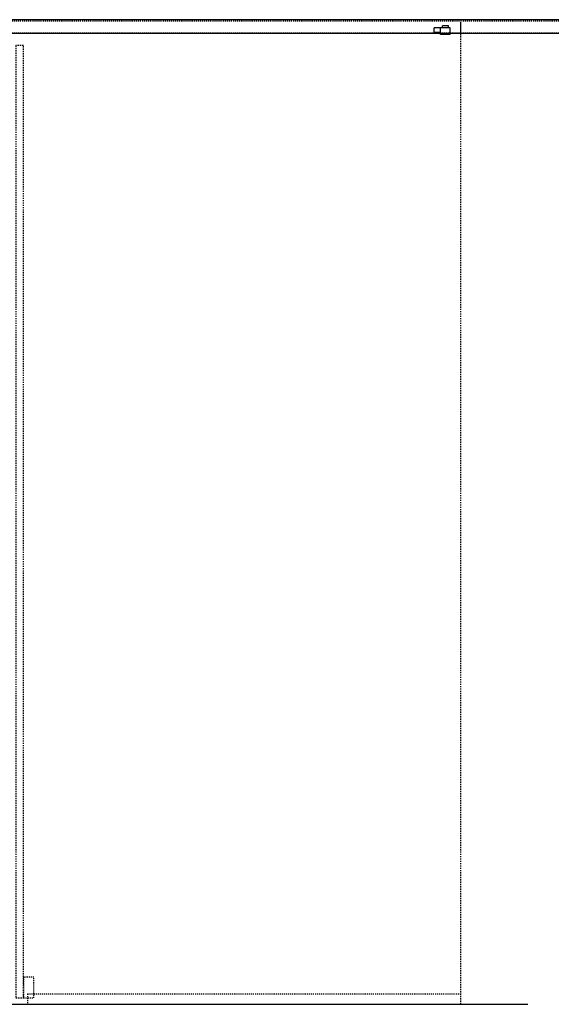
# Model space of a CAD drawing. Units: inches. Extents: x 16 to 569, y -185 to 577.
# Drawn here: x 298 to 349, y 9 to 104 of the extents above; entities that cross this region are included whole.
import ezdxf

# ---------------------------------------------------------------- set-up
doc = ezdxf.new("R2010")
doc.units = ezdxf.units.IN
doc.header["$LTSCALE"] = 0.5
doc.header["$MEASUREMENT"] = 0
for name, pattern in [('HIDDEN', [0.375, 0.25, -0.125]), ('HIDDEN2', [0.1875, 0.125, -0.0625]), ('phl_thick', [0])]:
    doc.linetypes.add(name, pattern=pattern)
for name, color, linetype in [('AF-HARDWARE', 1, 'Continuous'), ('AF-WALL', 7, 'Continuous'), ('AF-WOODWORK', 6, 'Continuous'), ('RD-HARDWARE', 1, 'Continuous'), ('RD-HATCH', 251, 'Continuous')]:
    doc.layers.add(name, color=color, linetype=linetype)

# ---------------------------------------------------------------- blocks, each defined once
blk = doc.blocks.new('RD track stop elevation')
at = {"layer": 'RD-HARDWARE'}
for p, q in [((-1.5625, 0.234375), (0, 0.234375)), ((-1.5625, -0.421875), (-1.5625, 0.234375)), ((-1.40625, 0.421875), (-0.8125, 0.421875)), ((-1.40625, 0.234375), (-1.40625, 0.421875)), ((-0.8125, 0.234375), (-0.8125, 0.421875)), ((-0.625, -0.421875), (-0.625, 0.234375)), ((0, -0.234375), (0, 0.234375)), ((-1.5625, -0.421875), (-0.625, -0.421875)), ((-0.625, -0.234375), (0, -0.234375))]:
    blk.add_line(p, q, dxfattribs=at)
blk = doc.blocks.new('*U335')
at = {"layer": 'AF-HARDWARE'}
blk.add_blockref('RD track stop elevation', (-1.71875, -0.40625), dxfattribs=at)

msp = doc.modelspace()

# ---------------------------------------------------------------- linework, layer by layer
at = {"layer": 'AF-HARDWARE'}
msp.add_line((340.439, 103.464), (340.439, 102.183), dxfattribs=at)
at = {"layer": 'AF-HARDWARE', "linetype": 'HIDDEN2'}
for q in [(340.439, 9.589), (298.564, 8.589)]:
    msp.add_line((298.564, 9.589), q, dxfattribs=at)
msp.add_lwpolyline([(298.189, 9.214), (299.189, 9.214), (299.189, 11.214), (298.189, 11.214)], close=True, dxfattribs=at)
at = {"layer": 'AF-WALL'}
msp.add_line((218.439, 8.589), (346.939, 8.589), dxfattribs=at)
at = {"layer": 'AF-WOODWORK', "linetype": 'HIDDEN'}
msp.add_line((340.439, 103.464), (340.439, 8.589), dxfattribs=at)
msp.add_lwpolyline([(297.439, 9.214), (298.189, 9.214), (298.189, 101.214), (297.439, 101.214)], close=True, dxfattribs=at)
at = {"layer": 'RD-HARDWARE', "linetype": 'HIDDEN2'}
for p, q in [((218.439, 103.645), (445.439, 103.645)), ((218.439, 103.63), (445.439, 103.63)), ((218.439, 103.597), (445.439, 103.597)), ((218.439, 102.443), (445.439, 102.443))]:
    msp.add_line(p, q, dxfattribs=at)
at = {"layer": 'RD-HARDWARE', "linetype": 'phl_thick'}
msp.add_line((218.439, 102.403), (445.439, 102.403), dxfattribs=at)
at = {"layer": 'RD-HATCH'}
msp.add_line((445.439, 103.71), (218.439, 103.71), dxfattribs=at)

# ---------------------------------------------------------------- block references
at = {"layer": 'AF-HARDWARE', "xscale": -1}
msp.add_blockref('*U335', (336.157, 103.109), dxfattribs=at)

doc.saveas('drawing.dxf')
